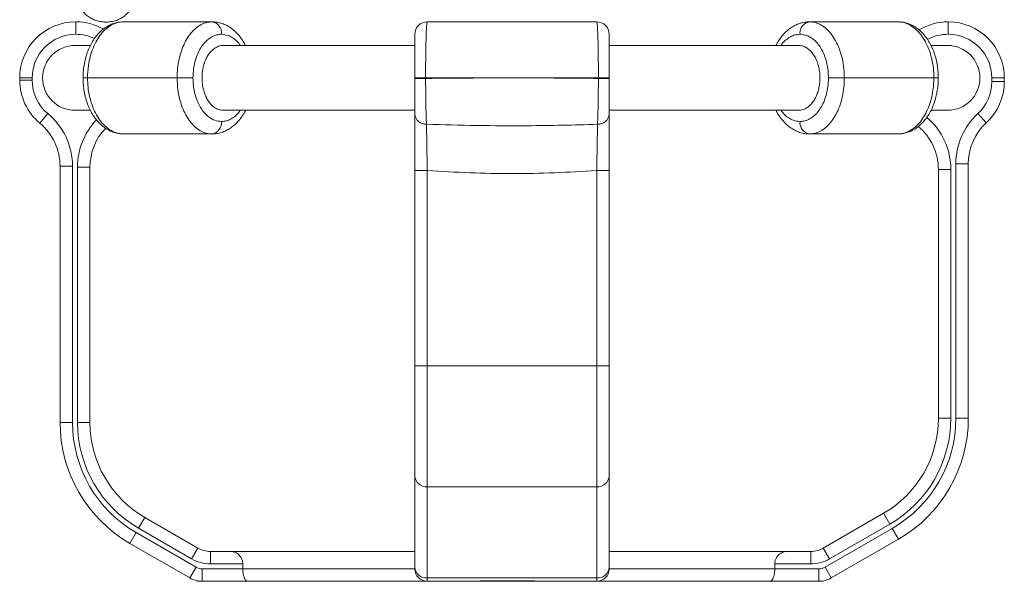
# Model space of a CAD drawing. Extents: x 761 to 885, y 596 to 751.
# Drawn here: x 812 to 816, y 715 to 717 of the extents above; entities that cross this region are included whole.
import ezdxf

# ---------------------------------------------------------------- set-up
doc = ezdxf.new("R2010")
doc.units = 0
doc.header["$LTSCALE"] = 25
doc.layers.get('0').update_dxf_attribs({"linetype": 'CONTINUOUS'})

msp = doc.modelspace()

# ---------------------------------------------------------------- linework, layer by layer
at = {"color": 7, "linetype": 'Continuous', "lineweight": 15}
for p, q in [((811.90614, 717.06394), (811.90614, 717.11394)), ((812.45228, 717.11394), (812.0979, 717.11394)), ((813.99614, 717.11394), (813.31614, 717.11394)), ((815.20393, 717.11394), (814.84982, 717.11394)), ((815.40614, 717.06394), (815.40614, 717.11394)), ((811.96384, 717.01894), (811.9031, 717.01894)), ((813.26595, 717.01894), (812.49791, 717.01894)), ((814.80621, 717.01894), (814.04643, 717.01894)), ((815.4031, 717.01894), (815.33759, 717.01894)), ((811.73114, 716.88894), (811.68114, 716.88894)), ((811.68114, 716.87993), (811.68114, 716.88894)), ((811.73114, 716.88894), (811.73114, 716.87993)), ((811.9533, 716.88894), (811.93541, 716.88894)), ((812.31277, 716.88894), (811.9533, 716.88894)), ((812.37638, 716.88894), (812.31277, 716.88894)), ((813.30958, 716.88894), (813.26614, 716.88894)), ((813.26614, 716.88679), (813.26614, 716.88894)), ((813.30958, 716.88679), (813.26614, 716.88679)), ((814.0027, 716.88894), (813.30958, 716.88894)), ((813.30958, 716.88894), (813.30958, 716.88679)), ((814.0027, 716.88679), (814.0027, 716.88894)), ((814.04614, 716.88894), (814.0027, 716.88894)), ((814.04614, 716.88679), (814.0027, 716.88679)), ((814.04614, 716.88894), (814.04614, 716.88679)), ((814.98935, 716.88894), (814.9257, 716.88894)), ((814.98935, 716.88894), (815.34857, 716.88894)), ((815.36642, 716.88894), (815.34857, 716.88894)), ((815.58114, 716.87399), (815.58114, 716.88894)), ((815.58114, 716.88894), (815.63114, 716.88894)), ((815.63114, 716.88894), (815.63114, 716.87399)), ((811.73114, 716.87993), (811.68114, 716.87993)), ((815.58114, 716.87399), (815.63114, 716.87399)), ((811.79413, 716.74548), (811.76212, 716.70706)), ((811.9031, 716.75894), (811.96472, 716.75894)), ((812.49785, 716.75894), (813.26586, 716.75894)), ((814.04632, 716.75894), (814.80618, 716.75894)), ((815.33828, 716.75894), (815.4031, 716.75894)), ((815.525, 716.74555), (815.55896, 716.70885)), ((812.0979, 716.66394), (812.45228, 716.66394)), ((814.84982, 716.66394), (815.20393, 716.66394)), ((811.8431, 715.50629), (811.8431, 716.53419)), ((811.8931, 716.53419), (811.8431, 716.53419)), ((811.8931, 716.53419), (811.8931, 715.50629)), ((811.9131, 715.50629), (811.9131, 716.5309)), ((811.9131, 716.5309), (811.9631, 716.5309)), ((811.9631, 716.5309), (811.9631, 715.50629)), ((815.43678, 715.52299), (815.43678, 716.54371)), ((815.43678, 716.54371), (815.48678, 716.54371)), ((815.48678, 716.54371), (815.48678, 715.52299)), ((813.31614, 716.5174), (813.26614, 716.5174)), ((813.26614, 715.73318), (813.26614, 716.5174)), ((813.31614, 716.5174), (813.31614, 715.73318)), ((814.04614, 716.5174), (813.99614, 716.5174)), ((813.99614, 715.73318), (813.99614, 716.5174)), ((814.04614, 716.5174), (814.04614, 715.73318)), ((815.36678, 715.52299), (815.36678, 716.52131)), ((815.41678, 716.52131), (815.36678, 716.52131)), ((815.41678, 716.52131), (815.41678, 715.52299)), ((813.31614, 715.73318), (813.26614, 715.73318)), ((813.26614, 715.29151), (813.26614, 715.73318)), ((813.31614, 715.73318), (813.31614, 715.2482)), ((813.31614, 715.73318), (813.99614, 715.73318)), ((813.99614, 715.2482), (813.99614, 715.73318)), ((814.04614, 715.73318), (813.99614, 715.73318)), ((814.04614, 715.73318), (814.04614, 715.29151)), ((811.8931, 715.50629), (811.8431, 715.50629)), ((811.9131, 715.50629), (811.9631, 715.50629)), ((815.41678, 715.52299), (815.36678, 715.52299)), ((815.43678, 715.52299), (815.48678, 715.52299)), ((813.26614, 714.92564), (813.26614, 715.29151)), ((814.04614, 715.29151), (814.04614, 714.92564)), ((813.31614, 715.2482), (813.99614, 715.2482)), ((813.31614, 715.2482), (813.31614, 714.88234)), ((813.99614, 714.88234), (813.99614, 715.2482)), ((812.1581, 715.08194), (812.1831, 715.12524)), ((812.1831, 715.12524), (812.39598, 715.00234)), ((814.90499, 715.00234), (815.14678, 715.14194)), ((815.17178, 715.09864), (815.14678, 715.14194)), ((812.37098, 714.95904), (812.1581, 715.08194)), ((814.91215, 714.92564), (815.18178, 715.08131)), ((815.17178, 715.09864), (814.92999, 714.95904)), ((815.18178, 715.08131), (815.20678, 715.03801)), ((812.1481, 715.06462), (812.1231, 715.02132)), ((812.1481, 715.06462), (812.38882, 714.92564)), ((815.20678, 715.03801), (814.93715, 714.88234)), ((812.36382, 714.88234), (812.1231, 715.02132)), ((812.37098, 714.95904), (812.39598, 715.00234)), ((814.92999, 714.95904), (814.90499, 715.00234)), ((812.44598, 714.93894), (812.44598, 714.98894)), ((812.44598, 714.98894), (812.52876, 714.98894)), ((812.52876, 714.98894), (813.26614, 714.98894)), ((814.04614, 714.98894), (814.75886, 714.98894)), ((814.75886, 714.98894), (814.85499, 714.98894)), ((814.85499, 714.93894), (814.85499, 714.98894)), ((812.38882, 714.92564), (812.36382, 714.88234)), ((812.41382, 714.91894), (812.5761, 714.91894)), ((812.41382, 714.91894), (812.41382, 714.86894)), ((812.5761, 714.93894), (812.44598, 714.93894)), ((812.5761, 714.91894), (812.5761, 714.93894)), ((813.26614, 714.91894), (813.26614, 714.92564)), ((814.04614, 714.92564), (814.04614, 714.91894)), ((814.71026, 714.93894), (814.71026, 714.91894)), ((814.85499, 714.93894), (814.71026, 714.93894)), ((814.71026, 714.91894), (814.88715, 714.91894)), ((814.88715, 714.91894), (814.88715, 714.86894)), ((814.91215, 714.92564), (814.93715, 714.88234)), ((813.31614, 714.88234), (813.99614, 714.88234)), ((813.31614, 714.88234), (813.31614, 714.86894)), ((813.99614, 714.86894), (813.99614, 714.88234)), ((812.39314, 714.86894), (812.41382, 714.86894)), ((812.59669, 714.86894), (812.41382, 714.86894)), ((813.31614, 714.86894), (813.3568, 714.86894)), ((813.3568, 714.86894), (813.92118, 714.86894)), ((813.92118, 714.86894), (813.99614, 714.86894)), ((814.88715, 714.86894), (814.69004, 714.86894)), ((814.88715, 714.86894), (814.90306, 714.86894))]:
    msp.add_line(p, q, dxfattribs=at)
for centre, radius, start, end in [((811.90614, 716.88894), 0.225, 90, 180), ((811.90614, 716.88894), 0.225, 60.54431, 90), ((812.44554, 717.06911), 0.04534, 353.45913, 81.44831), ((813.31614, 717.06394), 0.05, 90, 180), ((813.99614, 717.06394), 0.05, 0, 90), ((814.85657, 717.06911), 0.04534, 98.55169, 186.54087), ((815.40614, 716.88894), 0.225, 90, 121.29029), ((815.40614, 716.88894), 0.225, 0, 90), ((811.90614, 716.88894), 0.175, 90, 180), ((811.90614, 716.88894), 0.175, 64.56064, 90), ((815.40614, 716.88894), 0.175, 90, 118.24359), ((815.40614, 716.88894), 0.175, 0, 90), ((811.9031, 716.88894), 0.13, 90, 270), ((815.4031, 716.88894), 0.13, 270, 90), ((811.90614, 716.87993), 0.225, 180, 230.20153), ((811.90614, 716.87993), 0.175, 180, 230.20153), ((815.40614, 716.87399), 0.175, 312.78124, 0), ((815.40614, 716.87399), 0.225, 312.78124, 0), ((811.6181, 716.53419), 0.275, 0, 50.20153), ((813.31142, 716.7481), 0.04551, 185.80619, 272.0316), ((814.00087, 716.7481), 0.04551, 267.9684, 354.19381), ((815.14178, 716.52131), 0.275, 0, 49.52148), ((815.71178, 716.54371), 0.275, 132.78124, 180), ((811.6181, 716.53419), 0.225, 0, 50.20153), ((812.1881, 716.5309), 0.275, 136.42158, 180), ((812.44554, 716.70878), 0.04534, 278.55169, 6.54087), ((814.85657, 716.70878), 0.04534, 173.45913, 261.44831), ((815.14178, 716.52131), 0.225, 0, 50.22828), ((815.71178, 716.54371), 0.225, 132.78124, 180), ((812.1881, 716.5309), 0.225, 136.04456, 180), ((812.4031, 715.50629), 0.56, 180, 240), ((812.4031, 715.50629), 0.51, 180, 240), ((812.4031, 715.50629), 0.49, 180, 240), ((812.4031, 715.50629), 0.44, 180, 240), ((814.92678, 715.52299), 0.44, 300, 0), ((814.92678, 715.52299), 0.49, 300, 0), ((814.92678, 715.52299), 0.51, 300, 0), ((814.92678, 715.52299), 0.56, 300, 0), ((813.31302, 715.29511), 0.04701, 184.40195, 273.81126), ((813.99927, 715.29511), 0.04701, 266.18874, 355.59805), ((812.44598, 715.08894), 0.1, 240, 270), ((814.85499, 715.08894), 0.1, 270, 300), ((812.44598, 715.08894), 0.15, 240, 270), ((814.85499, 715.08894), 0.15, 270, 300), ((812.41382, 714.96894), 0.05, 240, 270), ((813.31302, 714.92925), 0.04701, 184.40195, 273.81126), ((813.31614, 714.91894), 0.05, 180, 270), ((813.99927, 714.92925), 0.04701, 266.18874, 355.59805), ((813.99614, 714.91894), 0.05, 270, 0), ((814.88715, 714.96894), 0.05, 270, 300), ((812.41382, 714.96894), 0.1, 240, 270), ((814.88715, 714.96894), 0.1, 270, 300)]:
    msp.add_arc(centre, radius, start, end, dxfattribs=at)
for points, knots in [([(811.91292, 717.20961), (811.91337, 717.20596), (811.91452, 717.19653), (811.91906, 717.18174), (811.927, 717.16589), (811.9377, 717.15149), (811.95083, 717.1389), (811.96608, 717.12844), (811.98305, 717.12041), (812.00128, 717.11505), (812.0203, 717.11251), (812.03958, 717.1129), (812.05857, 717.11622), (812.07674, 717.12242), (812.09356, 717.13133), (812.10854, 717.14273), (812.12123, 717.15628), (812.13125, 717.17159), (812.13832, 717.18818), (812.14215, 717.20524), (812.1428, 717.21826), (812.14229, 717.22532), (812.14218, 717.22686)], [0, 0, 0, 0, 0.0327879, 0.0847661, 0.1367838, 0.1889837, 0.2414678, 0.2942792, 0.3474086, 0.400814, 0.4544418, 0.508241, 0.5621643, 0.6161503, 0.670136, 0.7240355, 0.7777435, 0.831153, 0.8841858, 0.9368228, 0.9862204, 1, 1, 1, 1]), ([(812.0978, 717.11375), (812.09216, 717.11359), (812.08004, 717.11326), (812.06177, 717.10897), (812.04324, 717.10187), (812.02554, 717.09175), (812.00897, 717.07894), (811.99356, 717.06347), (811.97953, 717.04537), (811.96716, 717.02499), (811.95661, 717.00267), (811.94807, 716.9786), (811.94159, 716.95335), (811.93739, 716.92714), (811.9354, 716.9055), (811.93562, 716.89275), (811.93568, 716.88894)], [0, 0, 0, 0, 0.0605064, 0.130092, 0.2009069, 0.2725161, 0.3446372, 0.4196903, 0.496119, 0.5730468, 0.652065, 0.7300538, 0.8088339, 0.8878378, 0.9664218, 1, 1, 1, 1]), ([(812.0979, 717.11394), (812.08988, 717.11334), (812.07362, 717.11212), (812.05003, 717.10231), (812.02758, 717.08679), (812.00732, 717.06569), (811.98946, 717.0394), (811.97481, 717.00908), (811.96362, 716.97506), (811.95516, 716.93499), (811.95397, 716.90554), (811.9533, 716.88894)], [0, 0, 0, 0, 0.1058658, 0.21480172, 0.32066752, 0.42960343, 0.53546922, 0.64440513, 0.7502709, 0.85920679, 1, 1, 1, 1]), ([(812.31277, 716.88894), (812.31316, 716.90148), (812.31393, 716.92657), (812.31994, 716.96315), (812.32943, 716.99759), (812.34236, 717.02909), (812.3584, 717.0566), (812.37705, 717.07962), (812.39787, 717.09708), (812.42301, 717.11085), (812.44155, 717.11281), (812.45228, 717.11394)], [0, 0, 0, 0, 0.1059916, 0.2119846, 0.318012, 0.424043, 0.5306072, 0.637176, 0.7446436, 0.8521149, 1, 1, 1, 1]), ([(812.58696, 717.01894), (812.58403, 717.02457), (812.57723, 717.03763), (812.56418, 717.05585), (812.54833, 717.07337), (812.53082, 717.08807), (812.512, 717.09973), (812.49226, 717.10794), (812.47234, 717.11301), (812.45887, 717.11361), (812.45228, 717.1139)], [0, 0, 0, 0, 0.1012988, 0.235313, 0.3696086, 0.5008115, 0.6318452, 0.7580023, 0.8814719, 1, 1, 1, 1]), ([(813.31614, 717.11394), (813.31575, 717.11333), (813.31496, 717.1121), (813.31385, 717.10218), (813.31282, 717.08646), (813.3119, 717.06511), (813.31112, 717.03852), (813.31048, 717.00797), (813.31001, 716.97375), (813.30966, 716.93404), (813.30961, 716.90506), (813.30958, 716.88894)], [0, 0, 0, 0, 0.1067922, 0.2166828, 0.3234773, 0.4333953, 0.5397151, 0.6491516, 0.7548842, 0.8637124, 1, 1, 1, 1]), ([(814.0027, 716.88894), (814.00269, 716.90135), (814.00265, 716.92652), (814.00239, 716.96305), (814.00197, 716.9978), (814.00139, 717.02922), (814.00065, 717.05695), (813.99979, 717.07982), (813.9988, 717.09737), (813.9976, 717.1109), (813.99667, 717.11284), (813.99614, 717.11394)], [0, 0, 0, 0, 0.1050102, 0.2130648, 0.3181061, 0.4261756, 0.5315519, 0.6399535, 0.7458813, 0.8548493, 1, 1, 1, 1]), ([(814.84942, 717.11353), (814.84636, 717.11361), (814.8367, 717.11386), (814.82063, 717.1109), (814.80159, 717.10495), (814.7834, 717.09589), (814.76619, 717.08413), (814.75003, 717.0696), (814.73532, 717.05234), (814.72357, 717.03547), (814.71756, 717.02355), (814.71523, 717.01894)], [0, 0, 0, 0, 0.0551816, 0.1739549, 0.293267, 0.4127025, 0.5348398, 0.6605322, 0.7872218, 0.9176068, 1, 1, 1, 1]), ([(814.84982, 717.11394), (814.85761, 717.11333), (814.8734, 717.11209), (814.89635, 717.10209), (814.91821, 717.08625), (814.93789, 717.06475), (814.95517, 717.03799), (814.96925, 717.00729), (814.9799, 716.97296), (814.98769, 716.93346), (814.98876, 716.90476), (814.98935, 716.88894)], [0, 0, 0, 0, 0.1073592, 0.2178341, 0.325197, 0.4357166, 0.5423085, 0.6520457, 0.7576899, 0.8664448, 1, 1, 1, 1]), ([(815.36634, 716.88892), (815.36636, 716.88962), (815.36673, 716.89918), (815.36533, 716.9177), (815.36205, 716.94411), (815.35629, 716.96984), (815.34838, 716.99455), (815.33833, 717.01797), (815.32612, 717.03966), (815.31189, 717.05927), (815.29581, 717.07641), (815.27808, 717.0906), (815.25983, 717.10128), (815.24077, 717.10879), (815.22229, 717.11323), (815.20972, 717.11359), (815.20392, 717.11376)], [0, 0, 0, 0, 0.0061469, 0.0842858, 0.1627562, 0.2421239, 0.3209101, 0.4006035, 0.4812669, 0.5608642, 0.6414006, 0.7199115, 0.79692, 0.8649089, 0.9377043, 1, 1, 1, 1]), ([(815.34857, 716.88894), (815.34818, 716.90141), (815.3474, 716.92671), (815.34109, 716.96343), (815.33111, 716.99836), (815.31755, 717.02988), (815.30065, 717.05767), (815.28116, 717.08047), (815.25929, 717.09788), (815.23353, 717.11104), (815.2146, 717.11289), (815.20393, 717.11394)], [0, 0, 0, 0, 0.1058658, 0.2148017, 0.3206674, 0.4296033, 0.5354691, 0.644405, 0.7502708, 0.8592067, 1, 1, 1, 1]), ([(812.49058, 717.06394), (812.48409, 717.06344), (812.47109, 717.06244), (812.45214, 717.0546), (812.43429, 717.04219), (812.41807, 717.02529), (812.40401, 717.00435), (812.39247, 716.98024), (812.38391, 716.95351), (812.37769, 716.92297), (812.37685, 716.90101), (812.37638, 716.88894)], [0, 0, 0, 0, 0.1094966, 0.2189895, 0.3285293, 0.4380618, 0.5466897, 0.6553099, 0.7623523, 0.8693898, 1, 1, 1, 1]), ([(812.56706, 717.01894), (812.56242, 717.02484), (812.55281, 717.03703), (812.53597, 717.05031), (812.51517, 717.06143), (812.49967, 717.06301), (812.49058, 717.06394)], [0, 0, 0, 0, 0.2148469, 0.4446123, 0.6743888, 1, 1, 1, 1]), ([(813.26614, 716.88894), (813.26614, 716.89871), (813.26614, 716.91826), (813.26614, 716.94676), (813.26614, 716.97358), (813.26614, 716.99809), (813.26614, 717.01948), (813.26614, 717.03736), (813.26614, 717.05091), (813.26614, 717.06155), (813.26614, 717.06307), (813.26614, 717.06394)], [0, 0, 0, 0, 0.1061959, 0.2123932, 0.3185705, 0.4247515, 0.5313192, 0.6378914, 0.7453448, 0.8528019, 1, 1, 1, 1]), ([(814.04614, 717.06394), (814.04614, 717.06347), (814.04614, 717.06251), (814.04614, 717.05477), (814.04614, 717.0425), (814.04614, 717.02583), (814.04614, 717.00506), (814.04614, 716.98122), (814.04614, 716.95453), (814.04614, 716.92375), (814.04614, 716.90133), (814.04614, 716.88894)], [0, 0, 0, 0, 0.10713679, 0.21736756, 0.32450836, 0.43478589, 0.54137233, 0.65110437, 0.75673793, 0.86548137, 1, 1, 1, 1]), ([(814.81152, 717.06394), (814.80501, 717.06343), (814.79199, 717.06242), (814.77294, 717.05461), (814.75519, 717.04193), (814.7425, 717.02979), (814.73664, 717.02081), (814.73543, 717.01894)], [0, 0, 0, 0, 0.2345969, 0.4691903, 0.703856, 0.9385065, 1, 1, 1, 1]), ([(814.9257, 716.88894), (814.92539, 716.89868), (814.92476, 716.91815), (814.91988, 716.94653), (814.91218, 716.97324), (814.90169, 716.99767), (814.88869, 717.01901), (814.87353, 717.03693), (814.85657, 717.05056), (814.83586, 717.06146), (814.8205, 717.06303), (814.81152, 717.06394)], [0, 0, 0, 0, 0.10547618, 0.21095449, 0.31640137, 0.42185381, 0.52791714, 0.63398746, 0.74145896, 0.84893641, 1, 1, 1, 1]), ([(812.41405, 716.86481), (812.41341, 716.87184), (812.4121, 716.88609), (812.41309, 716.90763), (812.41625, 716.92879), (812.42165, 716.94866), (812.42916, 716.96705), (812.4385, 716.9832), (812.44957, 716.99689), (812.46196, 717.00763), (812.47552, 717.01499), (812.48782, 717.01879), (812.49555, 717.01857), (812.49843, 717.01849)], [0, 0, 0, 0, 0.091817, 0.1863021, 0.2781183, 0.3725808, 0.464746, 0.5595144, 0.6529691, 0.7490409, 0.844189, 0.9420145, 1, 1, 1, 1]), ([(814.80591, 717.01861), (814.80978, 717.01854), (814.81847, 717.01838), (814.83186, 717.01358), (814.84544, 717.0052), (814.85798, 716.99316), (814.86884, 716.97824), (814.87793, 716.96058), (814.8848, 716.94117), (814.88945, 716.92016), (814.89169, 716.89866), (814.89154, 716.87677), (814.88907, 716.85554), (814.88431, 716.8351), (814.87747, 716.81632), (814.86863, 716.79937), (814.85811, 716.78491), (814.84604, 716.77327), (814.83178, 716.76384), (814.82117, 716.76115), (814.8153, 716.75966)], [0, 0, 0, 0, 0.0452039, 0.1015852, 0.1596218, 0.2156133, 0.2732806, 0.3283583, 0.3850925, 0.4391597, 0.4948365, 0.5482078, 0.6031365, 0.6563685, 0.7111207, 0.7648005, 0.8199895, 0.874544, 0.9306257, 1, 1, 1, 1]), ([(811.93549, 716.88896), (811.93546, 716.88826), (811.9351, 716.8787), (811.93649, 716.86018), (811.93978, 716.83378), (811.94554, 716.80804), (811.95345, 716.78333), (811.96349, 716.75991), (811.97571, 716.73822), (811.98994, 716.71861), (812.00602, 716.70147), (812.02375, 716.68728), (812.042, 716.6766), (812.06106, 716.66909), (812.07953, 716.66465), (812.09211, 716.66429), (812.09791, 716.66413)], [0, 0, 0, 0, 0.0061288, 0.084269, 0.1627406, 0.2421095, 0.3208969, 0.4005916, 0.4812562, 0.5608547, 0.6413925, 0.7199045, 0.7969143, 0.8649043, 0.9377008, 1, 1, 1, 1]), ([(811.9533, 716.88894), (811.95368, 716.87647), (811.95447, 716.85117), (811.96077, 716.81445), (811.97075, 716.77952), (811.9843, 716.748), (812.0012, 716.72021), (812.02069, 716.69741), (812.04255, 716.68), (812.0683, 716.66684), (812.08723, 716.66499), (812.0979, 716.66394)], [0, 0, 0, 0, 0.1058658, 0.2148016, 0.3206674, 0.4296033, 0.535469, 0.6444049, 0.7502707, 0.8592066, 1, 1, 1, 1]), ([(812.45228, 716.66394), (812.44439, 716.66458), (812.4286, 716.66587), (812.40554, 716.6759), (812.38381, 716.69177), (812.36404, 716.71336), (812.34688, 716.74009), (812.33274, 716.77091), (812.3222, 716.80514), (812.31442, 716.84462), (812.31336, 716.87313), (812.31277, 716.88894)], [0, 0, 0, 0, 0.1089349, 0.2178677, 0.326828, 0.4357839, 0.5439585, 0.6521284, 0.7593262, 0.8665209, 1, 1, 1, 1]), ([(812.37638, 716.88894), (812.3767, 716.87921), (812.37732, 716.85974), (812.3822, 716.83136), (812.38991, 716.80465), (812.40039, 716.78022), (812.4134, 716.75888), (812.42856, 716.74097), (812.44552, 716.72733), (812.46623, 716.71642), (812.4816, 716.71486), (812.49058, 716.71394)], [0, 0, 0, 0, 0.10545473, 0.21091162, 0.31633673, 0.42176746, 0.52781567, 0.63387096, 0.74134285, 0.84882074, 1, 1, 1, 1]), ([(813.26614, 716.74349), (813.26614, 716.74947), (813.26614, 716.7616), (813.26614, 716.78435), (813.26614, 716.80997), (813.26614, 716.83613), (813.26614, 716.86206), (813.26614, 716.87849), (813.26614, 716.88679)], [0, 0, 0, 0, 0.1741235, 0.3532623, 0.5273972, 0.7066471, 0.8518447, 1, 1, 1, 1]), ([(813.30958, 716.88679), (813.3434, 716.88725), (813.41102, 716.88818), (813.51319, 716.88856), (813.61574, 716.88875), (813.73174, 716.88868), (813.86101, 716.88853), (813.95542, 716.88737), (814.0027, 716.88679)], [0, 0, 0, 0, 0.1469979, 0.2939972, 0.4418977, 0.5897984, 0.7945961, 1, 1, 1, 1]), ([(813.30958, 716.88679), (813.30965, 716.87438), (813.30977, 716.84919), (813.31018, 716.81263), (813.31074, 716.77782), (813.31143, 716.74793), (813.31219, 716.72238), (813.31275, 716.70925), (813.31303, 716.70262)], [0, 0, 0, 0, 0.1725326, 0.350066, 0.5226875, 0.7002738, 0.8486002, 1, 1, 1, 1]), ([(813.99925, 716.70262), (813.99958, 716.71032), (814.00023, 716.72596), (814.00105, 716.75527), (814.00174, 716.78825), (814.00222, 716.82187), (814.00255, 716.85512), (814.00265, 716.87617), (814.0027, 716.88679)], [0, 0, 0, 0, 0.1744028, 0.3538686, 0.5281071, 0.7074554, 0.8522721, 1, 1, 1, 1]), ([(814.04614, 716.88679), (814.04614, 716.87714), (814.04614, 716.85755), (814.04614, 716.82913), (814.04614, 716.80209), (814.04614, 716.77883), (814.04614, 716.75891), (814.04614, 716.74867), (814.04614, 716.74349)], [0, 0, 0, 0, 0.1722868, 0.3495928, 0.5218729, 0.6991023, 0.8480019, 1, 1, 1, 1]), ([(814.81152, 716.71394), (814.81802, 716.71444), (814.83101, 716.71544), (814.84996, 716.72327), (814.8678, 716.73568), (814.88402, 716.75258), (814.89807, 716.77351), (814.90961, 716.79762), (814.91817, 716.82435), (814.92439, 716.85489), (814.92524, 716.87686), (814.9257, 716.88894)], [0, 0, 0, 0, 0.1094729, 0.218942, 0.3284576, 0.437966, 0.5465803, 0.6551871, 0.7622339, 0.869276, 1, 1, 1, 1]), ([(814.98935, 716.88894), (814.98899, 716.87658), (814.98824, 716.85148), (814.98224, 716.81507), (814.97277, 716.78042), (814.95988, 716.74907), (814.94382, 716.72136), (814.92523, 716.69845), (814.90434, 716.68082), (814.87919, 716.66706), (814.86055, 716.66508), (814.84982, 716.66394)], [0, 0, 0, 0, 0.1044944, 0.2120177, 0.3165614, 0.4241083, 0.5291856, 0.6372614, 0.7432199, 0.8522005, 1, 1, 1, 1]), ([(815.20393, 716.66394), (815.21195, 716.66454), (815.22821, 716.66576), (815.25182, 716.67557), (815.27427, 716.6911), (815.29453, 716.71219), (815.31239, 716.73848), (815.32705, 716.7688), (815.33824, 716.80282), (815.3467, 716.84289), (815.3479, 716.87234), (815.34857, 716.88894)], [0, 0, 0, 0, 0.1058658, 0.2148017, 0.3206675, 0.4296034, 0.5354691, 0.644405, 0.7502708, 0.8592067, 1, 1, 1, 1]), ([(815.20403, 716.66414), (815.20967, 716.66429), (815.22179, 716.66463), (815.24006, 716.66891), (815.25859, 716.67601), (815.27629, 716.68613), (815.29285, 716.69894), (815.30827, 716.71441), (815.3223, 716.73251), (815.33467, 716.75289), (815.34522, 716.77522), (815.35376, 716.79928), (815.36024, 716.82453), (815.36444, 716.85075), (815.36643, 716.87238), (815.36621, 716.88513), (815.36614, 716.88894)], [0, 0, 0, 0, 0.0605057, 0.1300911, 0.2009058, 0.2725148, 0.3446357, 0.4196887, 0.4961172, 0.5730448, 0.6520629, 0.7300514, 0.8088314, 0.8878352, 0.966419, 1, 1, 1, 1]), ([(812.49812, 716.7592), (812.49396, 716.75934), (812.48497, 716.75963), (812.47133, 716.76473), (812.45782, 716.77334), (812.44537, 716.78559), (812.43462, 716.80067), (812.4257, 716.81848), (812.4182, 716.83968), (812.41552, 716.85591), (812.41405, 716.86481)], [0, 0, 0, 0, 0.1063775, 0.2296405, 0.3565249, 0.4788975, 0.6049329, 0.725306, 0.8492975, 1, 1, 1, 1]), ([(812.45269, 716.66435), (812.45575, 716.66427), (812.4654, 716.66402), (812.48147, 716.66698), (812.50051, 716.67293), (812.51871, 716.68199), (812.53592, 716.69375), (812.55208, 716.70828), (812.5668, 716.72553), (812.57855, 716.74241), (812.58456, 716.75433), (812.58689, 716.75894)], [0, 0, 0, 0, 0.0551445, 0.1739229, 0.2932409, 0.4126841, 0.5348214, 0.6605144, 0.7872059, 0.917583, 1, 1, 1, 1]), ([(812.49058, 716.71394), (812.4971, 716.71445), (812.51013, 716.71546), (812.52917, 716.72327), (812.54693, 716.73596), (812.55963, 716.7481), (812.56548, 716.75708), (812.56669, 716.75894)], [0, 0, 0, 0, 0.2346371, 0.4692705, 0.7039771, 0.9386683, 1, 1, 1, 1]), ([(813.26614, 716.5174), (813.26614, 716.53272), (813.26614, 716.56379), (813.26614, 716.60888), (813.26614, 716.6518), (813.26614, 716.68845), (813.26614, 716.71958), (813.26614, 716.73547), (813.26614, 716.74349)], [0, 0, 0, 0, 0.1734394, 0.3519045, 0.525345, 0.7038251, 0.8504063, 1, 1, 1, 1]), ([(814.04614, 716.74349), (814.04614, 716.73413), (814.04614, 716.71512), (814.04614, 716.67947), (814.04614, 716.63935), (814.04614, 716.59815), (814.04614, 716.557), (814.04614, 716.53069), (814.04614, 716.5174)], [0, 0, 0, 0, 0.17298663, 0.35099973, 0.52398301, 0.7019652, 0.84945898, 1, 1, 1, 1]), ([(814.71516, 716.75894), (814.71809, 716.75331), (814.72489, 716.74025), (814.73795, 716.72202), (814.7538, 716.7045), (814.77131, 716.68981), (814.79012, 716.67815), (814.80986, 716.66994), (814.82977, 716.66487), (814.84324, 716.66428), (814.84983, 716.66399)], [0, 0, 0, 0, 0.101352, 0.2353815, 0.36969, 0.5009034, 0.6319407, 0.7580954, 0.8815614, 1, 1, 1, 1]), ([(814.73506, 716.75894), (814.73971, 716.75304), (814.74932, 716.74084), (814.76616, 716.72756), (814.78695, 716.71645), (814.80244, 716.71487), (814.81152, 716.71394)], [0, 0, 0, 0, 0.21511088, 0.44487911, 0.67465836, 1, 1, 1, 1]), ([(813.31303, 716.70262), (813.38012, 716.7008), (813.51443, 716.69716), (813.69622, 716.69644), (813.85792, 716.69867), (813.95213, 716.7013), (813.99925, 716.70262)], [0, 0, 0, 0, 0.2935614, 0.5876548, 0.7937349, 1, 1, 1, 1]), ([(813.31303, 716.70262), (813.31317, 716.69495), (813.31344, 716.67941), (813.31394, 716.65024), (813.3145, 716.61743), (813.31507, 716.58368), (813.31562, 716.54993), (813.31597, 716.52832), (813.31614, 716.5174)], [0, 0, 0, 0, 0.1727013, 0.3504073, 0.5232266, 0.7010205, 0.8489768, 1, 1, 1, 1]), ([(813.99614, 716.5174), (813.99635, 716.52997), (813.99676, 716.55547), (813.99737, 716.59246), (813.99796, 716.62768), (813.99847, 716.65769), (813.99891, 716.68311), (813.99914, 716.69607), (813.99925, 716.70262)], [0, 0, 0, 0, 0.1737845, 0.3526094, 0.5263955, 0.7052422, 0.8511357, 1, 1, 1, 1]), ([(813.99614, 716.5174), (813.93968, 716.51388), (813.82676, 716.50685), (813.65674, 716.50412), (813.48642, 716.5068), (813.3729, 716.51387), (813.31614, 716.5174)], [0, 0, 0, 0, 0.2493415, 0.4986811, 0.7493396, 1, 1, 1, 1]), ([(812.52876, 714.98894), (812.53434, 714.98824), (812.54642, 714.98671), (812.56169, 714.9756), (812.5714, 714.96119), (812.57552, 714.94933), (812.57593, 714.94192), (812.5761, 714.93894)], [0, 0, 0, 0, 0.2709387, 0.5876944, 0.7620501, 0.9044085, 1, 1, 1, 1]), ([(814.71026, 714.93894), (814.71063, 714.94335), (814.71137, 714.95216), (814.71737, 714.96532), (814.7281, 714.97816), (814.74302, 714.98724), (814.75389, 714.98841), (814.75886, 714.98894)], [0, 0, 0, 0, 0.140181, 0.2795915, 0.4830291, 0.764017, 1, 1, 1, 1]), ([(812.5761, 714.91894), (812.60096, 714.91894), (812.64876, 714.91894), (812.72744, 714.91894), (812.80821, 714.91894), (812.89302, 714.91894), (812.99723, 714.91894), (813.12134, 714.91894), (813.21776, 714.91894), (813.26614, 714.91894)], [0, 0, 0, 0, 0.1301277, 0.2502145, 0.3703403, 0.4934001, 0.6164799, 0.8075363, 1, 1, 1, 1]), ([(812.59669, 714.86894), (812.59667, 714.86894), (812.59461, 714.86895), (812.59031, 714.87048), (812.58448, 714.87741), (812.57981, 714.88875), (812.5767, 714.90299), (812.5763, 714.91362), (812.5761, 714.91894)], [0, 0, 0, 0, 0.002055, 0.1951787, 0.4096942, 0.6102804, 0.8050344, 1, 1, 1, 1]), ([(814.04614, 714.91894), (814.07873, 714.91894), (814.14398, 714.91894), (814.24022, 714.91894), (814.33532, 714.91894), (814.42854, 714.91894), (814.52394, 714.91894), (814.60267, 714.91894), (814.66581, 714.91894), (814.69544, 714.91894), (814.71026, 714.91894)], [0, 0, 0, 0, 0.1347638, 0.2697738, 0.4047707, 0.5420767, 0.6793528, 0.8385946, 0.9193031, 1, 1, 1, 1]), ([(814.71026, 714.91894), (814.71006, 714.91361), (814.70966, 714.90296), (814.7066, 714.8887), (814.702, 714.87736), (814.69627, 714.87046), (814.69206, 714.86895), (814.69006, 714.86894), (814.69004, 714.86894)], [0, 0, 0, 0, 0.1955808, 0.3909555, 0.5920203, 0.8066195, 0.9979282, 1, 1, 1, 1]), ([(813.31614, 714.86894), (813.28115, 714.86894), (813.21116, 714.86894), (813.10721, 714.86894), (813.00451, 714.86894), (812.90908, 714.86894), (812.82173, 714.86894), (812.74203, 714.86894), (812.66541, 714.86894), (812.61959, 714.86894), (812.59669, 714.86894)], [0, 0, 0, 0, 0.1329296, 0.2658488, 0.4009518, 0.5360293, 0.6502111, 0.7643629, 0.8822234, 1, 1, 1, 1]), ([(813.92118, 714.86894), (813.88808, 714.86911), (813.82179, 714.86945), (813.72481, 714.87057), (813.63065, 714.87088), (813.53937, 714.87044), (813.44794, 714.86937), (813.3872, 714.86908), (813.3568, 714.86894)], [0, 0, 0, 0, 0.1767164, 0.3538481, 0.5146164, 0.6756906, 0.8376866, 1, 1, 1, 1]), ([(814.69004, 714.86894), (814.66681, 714.86894), (814.62032, 714.86894), (814.5413, 714.86894), (814.45721, 714.86894), (814.36889, 714.86894), (814.27854, 714.86894), (814.18632, 714.86894), (814.09217, 714.86894), (814.02815, 714.86894), (813.99614, 714.86894)], [0, 0, 0, 0, 0.1222965, 0.2446725, 0.3716266, 0.4986176, 0.6230733, 0.7475442, 0.8737683, 1, 1, 1, 1]), ([(814.90143, 714.86997), (814.90186, 714.87003), (814.90286, 714.87019), (814.89726, 714.86928), (814.89053, 714.86905), (814.88715, 714.86894)], [0, 0, 0, 0, 0.26783105, 0.63219397, 1, 1, 1, 1])]:
    msp.add_open_spline(points, degree=3, knots=knots, dxfattribs=at)
for points in [[(814.8153, 716.75966), (814.80568, 716.75936)], [(812.39314, 714.87096), (812.39314, 714.86894)], [(814.90306, 714.86894), (814.90306, 714.86997)]]:
    msp.add_open_spline(points, degree=1, dxfattribs=at)

doc.saveas('drawing.dxf')
